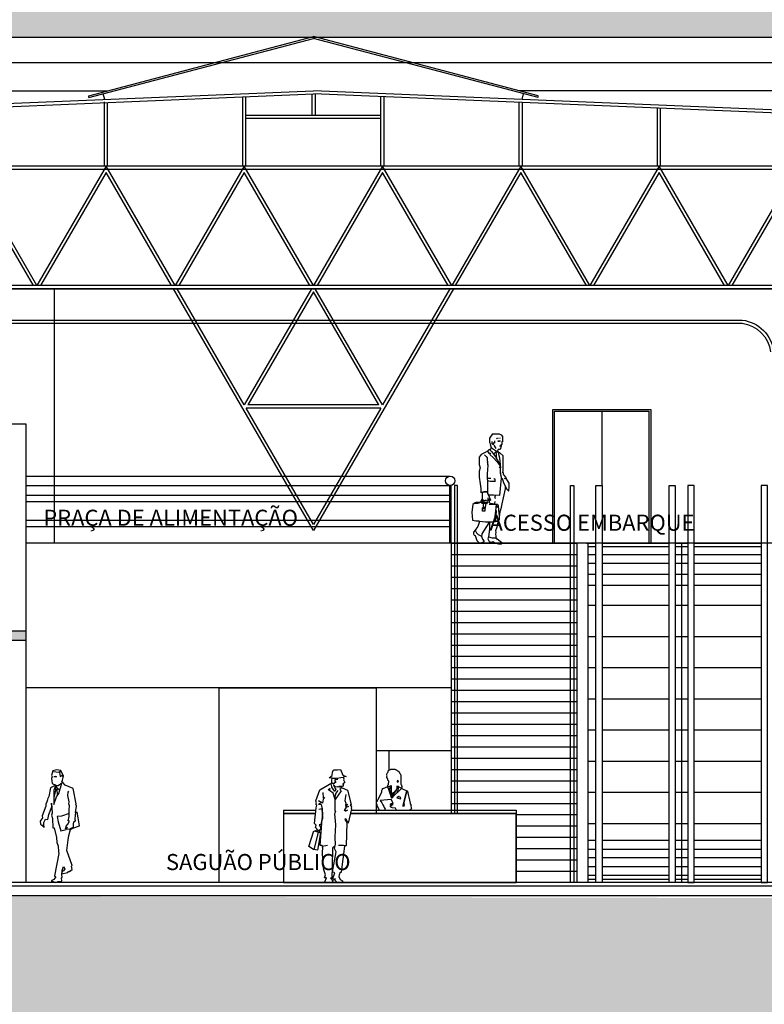
# Model space of a CAD drawing. Units: inches. Extents: x 303 to 724, y 696 to 1115.
# Drawn here: x 351 to 363, y 734 to 749 of the extents above; entities that cross this region are included whole.
import ezdxf

# ---------------------------------------------------------------- set-up
doc = ezdxf.new("R2010")
doc.units = ezdxf.units.IN
doc.header["$MEASUREMENT"] = 0
for name, color, linetype in [('__novos textos', 1, 'Continuous'), ('AR-FORRO SAGUÃO', 2, 'Continuous'), ('ESQUADRIAS', 2, 'Continuous'), ('MOBILIÁRIO', 252, 'Continuous'), ('PAREDES', 4, 'Continuous'), ('VISTAS', 1, 'Continuous')]:
    doc.layers.add(name, color=color, linetype=linetype)
doc.styles.get("Standard").update_dxf_attribs({"font": 'arial.ttf'})

# ---------------------------------------------------------------- blocks, each defined once
blk = doc.blocks.new('H-28')
for p, q in [((293.351, 34.725, -4.5), (293.33, 34.65, -4.5)), ((293.33, 34.65, -4.5), (293.343, 34.627, -4.5)), ((293.417, 34.737, -4.5), (293.351, 34.725, -4.5)), ((293.367, 34.713, -4.5), (293.434, 34.704, -4.5)), ((293.384, 34.638, -4.5), (293.41, 34.628, -4.5)), ((293.48, 34.728, -4.5), (293.417, 34.737, -4.5)), ((293.434, 34.704, -4.5), (293.478, 34.717, -4.5)), ((293.478, 34.717, -4.5), (293.458, 34.695, -4.5)), ((293.458, 34.695, -4.5), (293.467, 34.635, -4.5)), ((293.467, 34.635, -4.5), (293.5, 34.651, -4.5)), ((293.521, 34.638, -4.5), (293.48, 34.728, -4.5)), ((293.5, 34.651, -4.5), (293.509, 34.628, -4.5)), ((293.507, 34.575, -4.5), (293.521, 34.638, -4.5)), ((293.399, 34.495, -4.5), (293.317, 34.451, -4.5)), ((293.343, 34.627, -4.5), (293.33, 34.598, -4.5)), ((293.33, 34.598, -4.5), (293.339, 34.522, -4.5)), ((293.339, 34.522, -4.5), (293.399, 34.495, -4.5)), ((293.41, 34.628, -4.5), (293.367, 34.627, -4.5)), ((293.401, 34.49, -4.5), (293.378, 34.443, -4.5)), ((293.412, 34.486, -4.5), (293.401, 34.497, -4.5)), ((293.401, 34.497, -4.5), (293.404, 34.47, -4.5)), ((293.434, 34.484, -4.5), (293.412, 34.486, -4.5)), ((293.497, 34.526, -4.5), (293.434, 34.484, -4.5)), ((293.448, 34.364, -4.5), (293.497, 34.526, -4.5)), ((293.496, 34.55, -4.5), (293.507, 34.575, -4.5)), ((293.513, 34.535, -4.5), (293.496, 34.55, -4.5)), ((293.547, 34.497, -4.5), (293.513, 34.535, -4.5)), ((293.674, 34.443, -4.5), (293.547, 34.497, -4.5)), ((293.317, 34.451, -4.5), (293.29, 34.312, -4.5)), ((293.367, 34.414, -4.5), (293.365, 34.187, -4.5)), ((293.378, 34.443, -4.5), (293.367, 34.414, -4.5)), ((293.398, 34.437, -4.5), (293.367, 34.3, -4.5)), ((293.404, 34.47, -4.5), (293.376, 34.431, -4.5)), ((293.376, 34.431, -4.5), (293.398, 34.437, -4.5)), ((293.411, 34.309, -4.5), (293.448, 34.364, -4.5)), ((293.725, 34.199, -4.5), (293.674, 34.443, -4.5)), ((293.241, 34.162, -4.5), (293.184, 34.006, -4.5)), ((293.259, 34.235, -4.5), (293.238, 34.199, -4.5)), ((293.238, 34.199, -4.5), (293.241, 34.162, -4.5)), ((293.272, 34.265, -4.5), (293.256, 34.246, -4.5)), ((293.256, 34.246, -4.5), (293.259, 34.235, -4.5)), ((293.29, 34.312, -4.5), (293.268, 34.272, -4.5)), ((293.268, 34.272, -4.5), (293.272, 34.265, -4.5)), ((293.334, 34.152, -4.5), (293.332, 34.21, -4.5)), ((293.332, 34.21, -4.5), (293.339, 34.049, -4.5)), ((293.365, 34.187, -4.5), (293.411, 34.309, -4.5)), ((293.719, 34.186, -4.5), (293.725, 34.199, -4.5)), ((293.729, 34.159, -4.5), (293.719, 34.186, -4.5)), ((293.184, 34.006, -4.5), (293.187, 33.975, -4.5)), ((293.272, 33.949, -4.5), (293.29, 34.029, -4.5)), ((293.29, 34.029, -4.5), (293.334, 34.152, -4.5)), ((293.339, 34.049, -4.5), (293.329, 34.019, -4.5)), ((293.329, 34.019, -4.5), (293.344, 33.962, -4.5)), ((293.715, 34.062, -4.5), (293.729, 34.159, -4.5)), ((293.739, 34.067, -4.5), (293.715, 34.062, -4.5)), ((293.757, 33.977, -4.5), (293.739, 34.067, -4.5)), ((293.187, 33.975, -4.5), (293.149, 33.919, -4.5)), ((293.149, 33.919, -4.5), (293.155, 33.872, -4.5)), ((293.155, 33.872, -4.5), (293.212, 33.823, -4.5)), ((293.214, 33.838, -4.5), (293.188, 33.864, -4.5)), ((293.188, 33.864, -4.5), (293.207, 33.85, -4.5)), ((293.207, 33.85, -4.5), (293.209, 33.898, -4.5)), ((293.209, 33.898, -4.5), (293.235, 33.955, -4.5)), ((293.235, 33.955, -4.5), (293.272, 33.949, -4.5)), ((293.344, 33.962, -4.5), (293.353, 33.815, -4.5)), ((293.67, 33.812, -4.5), (293.776, 33.849, -4.5)), ((293.776, 33.849, -4.5), (293.757, 33.977, -4.5)), ((293.212, 33.823, -4.5), (293.214, 33.838, -4.5)), ((293.353, 33.815, -4.5), (293.373, 33.816, -4.5)), ((293.373, 33.816, -4.5), (293.41, 33.66, -4.5)), ((293.598, 33.624, -4.5), (293.605, 33.693, -4.5)), ((293.605, 33.693, -4.5), (293.633, 33.789, -4.5)), ((293.633, 33.789, -4.5), (293.67, 33.812, -4.5)), ((293.41, 33.66, -4.5), (293.416, 33.583, -4.5)), ((293.416, 33.583, -4.5), (293.439, 33.53, -4.5)), ((293.572, 33.454, -4.5), (293.598, 33.624, -4.5)), ((293.449, 33.408, -4.5), (293.378, 33.049, -4.5)), ((293.439, 33.53, -4.5), (293.441, 33.436, -4.5)), ((293.441, 33.436, -4.5), (293.449, 33.408, -4.5)), ((293.657, 33.217, -4.5), (293.572, 33.454, -4.5)), ((293.498, 33.122, -4.5), (293.491, 33.081, -4.5)), ((293.491, 33.081, -4.5), (293.592, 33.104, -4.5)), ((293.496, 33.074, -4.5), (293.498, 33.135, -4.5)), ((293.499, 33.027, -4.5), (293.496, 33.074, -4.5)), ((293.498, 33.135, -4.5), (293.522, 33.2, -4.5)), ((293.523, 33.132, -4.5), (293.498, 33.122, -4.5)), ((293.522, 33.2, -4.5), (293.544, 33.164, -4.5)), ((293.544, 33.164, -4.5), (293.523, 33.132, -4.5)), ((293.592, 33.104, -4.5), (293.607, 33.127, -4.5)), ((293.607, 33.127, -4.5), (293.617, 33.123, -4.5)), ((293.617, 33.123, -4.5), (293.658, 33.154, -4.5)), ((293.648, 33.204, -4.5), (293.657, 33.217, -4.5)), ((293.658, 33.154, -4.5), (293.648, 33.204, -4.5)), ((293.365, 32.991, -4.5), (293.324, 32.973, -4.5)), ((293.324, 32.973, -4.5), (293.397, 32.945, -4.5)), ((293.4, 33.033, -4.5), (293.365, 32.991, -4.5)), ((293.378, 33.049, -4.5), (293.4, 33.033, -4.5)), ((293.397, 32.945, -4.5), (293.438, 32.963, -4.5)), ((293.438, 32.963, -4.5), (293.493, 32.967, -4.5)), ((293.49, 33.018, -4.5), (293.499, 33.027, -4.5)), ((293.493, 32.967, -4.5), (293.49, 33.018, -4.5))]:
    blk.add_line(p, q)
at = {"elevation": -4.5}
for points in [[(293.428, 34.347), (293.422, 34.426), (293.43, 34.444), (293.416, 34.458), (293.452, 34.418)], [(293.71, 34.067), (293.7, 33.961), (293.706, 33.919), (293.682, 33.906), (293.675, 33.878), (293.677, 33.823), (293.652, 33.804), (293.647, 33.812), (293.618, 33.788), (293.566, 33.794), (293.586, 33.819), (293.552, 33.802), (293.565, 33.83), (293.564, 33.844), (293.592, 33.875), (293.611, 33.913), (293.613, 33.925), (293.596, 33.927), (293.61, 33.997), (293.609, 34.103), (293.616, 34.164), (293.608, 34.197), (293.61, 34.227), (293.59, 34.328), (293.597, 34.382), (293.605, 34.397)], [(293.609, 34.041), (293.492, 33.999), (293.422, 33.995), (293.435, 33.912), (293.48, 33.768), (293.562, 33.791)]]:
    blk.add_lwpolyline(points, dxfattribs=at)
blk = doc.blocks.new('A$C33D02497')
at = {"flags": 128}
for points in [[(0.264, 1.754), (0.161, 1.754), (0.129, 1.735), (0.108, 1.709)], [(0.264, 1.754), (0.313, 1.686), (0.312, 1.642)], [(0.108, 1.709), (0.109, 1.667), (0.109, 1.628), (0.115, 1.63)], [(0.11, 1.632), (0.118, 1.626), (0.118, 1.584), (0.13, 1.578)], [(0.113, 1.629), (0.118, 1.62)], [(0.141, 1.581), (0.129, 1.577), (0.129, 1.555)], [(0.176, 1.639), (0.149, 1.639), (0.141, 1.64)], [(0.154, 1.687), (0.146, 1.686)], [(0.147, 1.64), (0.156, 1.633), (0.173, 1.633), (0.179, 1.637)], [(0.196, 1.677), (0.171, 1.689)], [(0.196, 1.682), (0.202, 1.674), (0.203, 1.674)], [(0.301, 1.582), (0.29, 1.535), (0.305, 1.494), (0.279, 1.467), (0.261, 1.444), (0.22, 1.389), (0.202, 1.367), (0.196, 1.362), (0.198, 1.359)], [(0.244, 1.572), (0.212, 1.521)], [(0.234, 1.64), (0.234, 1.603), (0.256, 1.603), (0.257, 1.61)], [(0.277, 1.63), (0.277, 1.598), (0.266, 1.588), (0.246, 1.588)], [(0.312, 1.642), (0.312, 1.621), (0.3, 1.588), (0.303, 1.577)], [(0.096, 1.405), (0.149, 1.449), (0.17, 1.455), (0.17, 1.437), (0.159, 1.381), (0.156, 1.371)], [(0.129, 1.554), (0.154, 1.554), (0.157, 1.554)], [(0.13, 1.554), (0.142, 1.505), (0.176, 1.505), (0.19, 1.472), (0.181, 1.464)], [(0.147, 1.279), (0.157, 1.281), (0.181, 1.332), (0.201, 1.362), (0.201, 1.438), (0.222, 1.457), (0.242, 1.44)], [(0.3, 1.445), (0.308, 1.423), (0.251, 1.369), (0.196, 1.311), (0.159, 1.266)], [(0.188, 1.477), (0.176, 1.461), (0.17, 1.455)], [(0.179, 1.462), (0.173, 1.452)], [(0.208, 1.471), (0.195, 1.472)], [(0.202, 1.472), (0.264, 1.515), (0.288, 1.532), (0.291, 1.532)], [(0.208, 1.476), (0.215, 1.462), (0.218, 1.457)], [(0.327, 1.443), (0.3, 1.443), (0.296, 1.447)], [(0.298, 1.511), (0.323, 1.498), (0.345, 1.476)], [(0.312, 1.505), (0.306, 1.494), (0.305, 1.494)], [(0.347, 1.479), (0.327, 1.445), (0.325, 1.442)], [(0.395, 1.42), (0.366, 1.393), (0.353, 1.371), (0.353, 1.342), (0.344, 1.295), (0.344, 1.257), (0.339, 1.257)], [(0.346, 1.477), (0.381, 1.455), (0.445, 1.425), (0.477, 1.381), (0.477, 1.266), (0.469, 1.227), (0.464, 1.213), (0.477, 1.156), (0.477, 1.064), (0.462, 0.958), (0.45, 0.883), (0.45, 0.814)], [(0.044, 1.039), (0.056, 1.063), (0.08, 1.093), (0.089, 1.107), (0.089, 1.134), (0.107, 1.14), (0.094, 1.156), (0.094, 1.261), (0.096, 1.379), (0.096, 1.405)], [(0.163, 1.408), (0.154, 1.372), (0.144, 1.262), (0.137, 1.212)], [(0.153, 1.278), (0.153, 1.259), (0.142, 1.223), (0.142, 1.222)], [(0.341, 1.267), (0.343, 1.24), (0.346, 1.198), (0.349, 1.098), (0.349, 1.029), (0.351, 1.025)], [(0.347, 1.311), (0.352, 1.298), (0.347, 1.288), (0.345, 1.288)], [(0.122, 1.047), (0.122, 1.064), (0.141, 1.124), (0.138, 1.166), (0.138, 1.207), (0.141, 1.222), (0.156, 1.222), (0.156, 1.212), (0.151, 1.22)], [(0.142, 1.127), (0.132, 1.122), (0.139, 1.115), (0.141, 1.115)], [(0.008, 0.848), (0, 0.91), (0, 0.966), (0.036, 1.027), (0.046, 1.039), (0.044, 1.039)], [(0.043, 1.035), (0.068, 1.035), (0.076, 1.046)], [(0.149, 0.769), (0.122, 1.046), (0.115, 1.044), (0.093, 0.98), (0.064, 0.922), (0.064, 0.878), (0.117, 0.641), (0.135, 0.561), (0.149, 0.509), (0.16, 0.424), (0.16, 0.424), (0.16, 0.424)], [(0.351, 1.01), (0.3, 1.002), (0.222, 1.002), (0.218, 1.002)], [(0.224, 1.005), (0.224, 1.037)], [(0.235, 1.037), (0.247, 1.037)], [(0.342, 1.046), (0.293, 1.046)], [(0.342, 1.049), (0.351, 1.041), (0.352, 1.041)], [(0.35, 1.041), (0.348, 1), (0.345, 0.941), (0.345, 0.837), (0.389, 0.831), (0.389, 0.826)], [(0.064, 0.92), (0.037, 0.871), (0.014, 0.848), (0.008, 0.848)], [(0.348, 0.834), (0.348, 0.805), (0.329, 0.775), (0.31, 0.721), (0.3, 0.699), (0.306, 0.692), (0.317, 0.695)], [(0.351, 0.824), (0.408, 0.824), (0.425, 0.814)], [(0.389, 0.83), (0.406, 0.83), (0.435, 0.819)], [(0.449, 0.67), (0.426, 0.67), (0.427, 0.699), (0.425, 0.724), (0.428, 0.8), (0.428, 0.818), (0.45, 0.818)], [(0.149, 0.769), (0.251, 0.778), (0.269, 0.779), (0.323, 0.779)], [(0.34, 0.729), (0.329, 0.717), (0.317, 0.693), (0.317, 0.668), (0.31, 0.651), (0.185, 0.636), (0.174, 0.607), (0.163, 0.487), (0.164, 0.485)], [(0.32, 0.634), (0.205, 0.626), (0.207, 0.617), (0.229, 0.436), (0.229, 0.35)], [(0.472, 0.647), (0.501, 0.645), (0.56, 0.645), (0.579, 0.629), (0.594, 0.507), (0.584, 0.378), (0.53, 0.368), (0.483, 0.368), (0.472, 0.36), (0.501, 0.277), (0.533, 0.233), (0.544, 0.218), (0.523, 0.179), (0.496, 0.153), (0.44, 0.126), (0.431, 0.143), (0.431, 0.16), (0.318, 0.338), (0.312, 0.336), (0.312, 0.236), (0.33, 0.111), (0.274, 0.098), (0.246, 0.099), (0.22, 0.099), (0.215, 0.101)], [(0.217, 0.726), (0.226, 0.727), (0.226, 0.754), (0.217, 0.77)], [(0.227, 0.678), (0.234, 0.649), (0.235, 0.644)], [(0.317, 0.697), (0.31, 0.693)], [(0.337, 0.665), (0.34, 0.654), (0.406, 0.654), (0.418, 0.658)], [(0.343, 0.732), (0.342, 0.707), (0.342, 0.682), (0.364, 0.682), (0.371, 0.705)], [(0.411, 0.648), (0.361, 0.648), (0.352, 0.643)], [(0.361, 0.654), (0.362, 0.648)], [(0.373, 0.648), (0.381, 0.58), (0.384, 0.572), (0.386, 0.572)], [(0.391, 0.705), (0.384, 0.682)], [(0.422, 0.693), (0.402, 0.678), (0.402, 0.658)], [(0.411, 0.704), (0.411, 0.687)], [(0.411, 0.695), (0.422, 0.695)], [(0.411, 0.654), (0.422, 0.566), (0.42, 0.558)], [(0.413, 0.646), (0.44, 0.646)], [(0.426, 0.716), (0.442, 0.704), (0.45, 0.675), (0.45, 0.662)], [(0.442, 0.668), (0.442, 0.661)], [(0.442, 0.662), (0.532, 0.662), (0.55, 0.654), (0.559, 0.646), (0.559, 0.643)], [(0.168, 0.516), (0.161, 0.428)], [(0.174, 0.609), (0.185, 0.605), (0.185, 0.583), (0.202, 0.588), (0.207, 0.604)], [(0.203, 0.622), (0.195, 0.619), (0.203, 0.619)], [(0.217, 0.534), (0.208, 0.531), (0.217, 0.358), (0.215, 0.355)], [(0.42, 0.584), (0.396, 0.584), (0.384, 0.577), (0.381, 0.577)], [(0.387, 0.577), (0.387, 0.549), (0.387, 0.524), (0.398, 0.522), (0.428, 0.522), (0.428, 0.572), (0.423, 0.573)], [(0.389, 0.558), (0.427, 0.558)], [(0.161, 0.428), (0.158, 0.421), (0.158, 0.384), (0.2, 0.358), (0.259, 0.348), (0.278, 0.348), (0.312, 0.348), (0.315, 0.34)], [(0.178, 0.372), (0.196, 0.268), (0.22, 0.207), (0.212, 0.189), (0.216, 0.155), (0.215, 0.124), (0.215, 0.102)], [(0.23, 0.365), (0.218, 0.363)], [(0.225, 0.363), (0.229, 0.356)], [(0.472, 0.363), (0.376, 0.352), (0.335, 0.35), (0.315, 0.35), (0.313, 0.346)], [(0.544, 0.218), (0.57, 0.189), (0.57, 0.163), (0.557, 0.138), (0.542, 0.136), (0.516, 0.057), (0.486, 0.026), (0.447, 0.018), (0.401, 0.038)], [(0.33, 0.111), (0.34, 0.08), (0.322, 0.038), (0.278, 0.031), (0.254, 0.038), (0.229, 0.016), (0.171, 0), (0.125, 0), (0.119, 0.018), (0.142, 0.041), (0.193, 0.077), (0.215, 0.102)], [(0.44, 0.126), (0.423, 0.077), (0.406, 0.05), (0.401, 0.038)]]:
    blk.add_lwpolyline(points, dxfattribs=at)
blk = doc.blocks.new('H-21')
for p, q in [((275.934, 34.754, -4.5), (275.918, 34.793, -4.5)), ((275.939, 34.699, -4.5), (275.934, 34.754, -4.5)), ((275.987, 34.665, -4.5), (275.939, 34.699, -4.5)), ((275.941, 34.656, -4.5), (275.987, 34.665, -4.5)), ((275.947, 34.626, -4.5), (275.941, 34.656, -4.5)), ((275.829, 34.525, -4.5), (275.695, 34.466, -4.5)), ((275.764, 34.564, -4.5), (275.777, 34.562, -4.5)), ((275.78, 34.527, -4.5), (275.78, 34.527, -4.5)), ((275.78, 34.527, -4.5), (275.829, 34.525, -4.5)), ((275.946, 34.582, -4.5), (275.947, 34.626, -4.5)), ((276.139, 34.474, -4.5), (275.946, 34.582, -4.5)), ((276.199, 34.298, -4.5), (276.139, 34.474, -4.5)), ((275.695, 34.466, -4.5), (275.641, 34.24, -4.5)), ((275.655, 34.231, -4.5), (275.634, 34.203, -4.5)), ((275.634, 34.203, -4.5), (275.641, 34.179, -4.5)), ((275.641, 34.179, -4.5), (275.635, 34.172, -4.5)), ((275.635, 34.172, -4.5), (275.686, 33.944, -4.5)), ((275.641, 34.24, -4.5), (275.655, 34.231, -4.5)), ((276.092, 34.019, -4.5), (276.098, 34.164, -4.5)), ((276.098, 34.164, -4.5), (276.096, 34.082, -4.5)), ((276.186, 34.226, -4.5), (276.201, 34.246, -4.5)), ((276.198, 34.186, -4.5), (276.186, 34.226, -4.5)), ((276.189, 34.265, -4.5), (276.199, 34.298, -4.5)), ((276.201, 34.246, -4.5), (276.189, 34.265, -4.5)), ((276.223, 33.936, -4.5), (276.198, 34.186, -4.5)), ((275.686, 33.944, -4.5), (275.726, 34.012, -4.5)), ((275.726, 34.012, -4.5), (275.741, 34.002, -4.5)), ((276.101, 33.996, -4.5), (276.092, 34.019, -4.5)), ((276.096, 34.082, -4.5), (276.108, 34.001, -4.5)), ((275.741, 34.002, -4.5), (275.71, 33.95, -4.5)), ((275.71, 33.95, -4.5), (275.716, 33.581, -4.5)), ((276.108, 33.943, -4.5), (276.101, 33.996, -4.5)), ((276.108, 34.001, -4.5), (276.122, 33.923, -4.5)), ((276.132, 33.585, -4.5), (276.108, 33.943, -4.5)), ((276.149, 33.914, -4.5), (276.12, 33.87, -4.5)), ((276.12, 33.87, -4.5), (276.13, 33.834, -4.5)), ((276.122, 33.923, -4.5), (276.149, 33.914, -4.5)), ((276.165, 33.824, -4.5), (276.206, 33.875, -4.5)), ((276.198, 33.909, -4.5), (276.223, 33.936, -4.5)), ((276.206, 33.875, -4.5), (276.198, 33.909, -4.5)), ((276.204, 33.817, -4.5), (276.119, 33.788, -4.5)), ((276.124, 33.79, -4.5), (276.174, 33.513, -4.5)), ((276.13, 33.834, -4.5), (276.146, 33.829, -4.5)), ((276.148, 33.837, -4.5), (276.147, 33.805, -4.5)), ((276.17, 33.813, -4.5), (276.16, 33.84, -4.5)), ((276.162, 33.825, -4.5), (276.165, 33.824, -4.5)), ((276.162, 33.794, -4.5), (276.235, 33.525, -4.5)), ((276.177, 33.838, -4.5), (276.215, 33.817, -4.5)), ((276.231, 33.821, -4.5), (276.215, 33.817, -4.5)), ((276.31, 33.57, -4.5), (276.231, 33.821, -4.5)), ((275.716, 33.581, -4.5), (275.762, 33.584, -4.5)), ((275.716, 33.583, -4.5), (275.744, 33.578, -4.5)), ((275.744, 33.578, -4.5), (275.798, 33.161, -4.5)), ((275.762, 33.584, -4.5), (275.839, 33.585, -4.5)), ((275.877, 33.483, -4.5), (275.905, 33.54, -4.5)), ((275.905, 33.54, -4.5), (275.895, 33.581, -4.5)), ((275.895, 33.581, -4.5), (275.935, 33.544, -4.5)), ((275.935, 33.544, -4.5), (275.94, 33.246, -4.5)), ((276.102, 33.577, -4.5), (276.015, 33.593, -4.5)), ((276.089, 33.55, -4.5), (276.099, 33.585, -4.5)), ((276.093, 33.48, -4.5), (276.089, 33.55, -4.5)), ((276.099, 33.585, -4.5), (276.132, 33.585, -4.5)), ((276.236, 33.521, -4.5), (276.31, 33.57, -4.5)), ((275.933, 33.165, -4.5), (275.877, 33.483, -4.5)), ((276.083, 33.243, -4.5), (276.093, 33.48, -4.5)), ((276.174, 33.513, -4.5), (276.236, 33.521, -4.5)), ((275.94, 33.246, -4.5), (275.947, 33.07, -4.5)), ((276.069, 33.237, -4.5), (276.083, 33.243, -4.5)), ((276.08, 33.214, -4.5), (276.069, 33.237, -4.5)), ((275.798, 33.161, -4.5), (275.823, 33.142, -4.5)), ((275.834, 33.091, -4.5), (275.813, 33.047, -4.5)), ((275.823, 33.142, -4.5), (275.834, 33.091, -4.5)), ((275.901, 33.15, -4.5), (275.933, 33.165, -4.5)), ((275.928, 33.061, -4.5), (275.901, 33.15, -4.5)), ((275.966, 33.064, -4.5), (275.931, 33.024, -4.5)), ((275.947, 33.07, -4.5), (275.966, 33.064, -4.5)), ((276.056, 33.009, -4.5), (276.031, 33.073, -4.5)), ((276.031, 33.073, -4.5), (276.062, 33.072, -4.5)), ((276.047, 33.121, -4.5), (276.08, 33.214, -4.5)), ((276.062, 33.072, -4.5), (276.047, 33.121, -4.5)), ((275.813, 33.047, -4.5), (275.779, 33.023, -4.5)), ((275.779, 33.023, -4.5), (275.781, 32.999, -4.5)), ((275.781, 32.999, -4.5), (275.854, 32.993, -4.5)), ((275.854, 32.993, -4.5), (275.894, 33.028, -4.5)), ((275.894, 33.028, -4.5), (275.891, 33.059, -4.5)), ((275.891, 33.059, -4.5), (275.907, 33.041, -4.5)), ((275.907, 33.041, -4.5), (275.928, 33.061, -4.5)), ((275.931, 33.024, -4.5), (275.942, 32.997, -4.5)), ((275.942, 32.997, -4.5), (276.039, 32.997, -4.5)), ((276.039, 32.997, -4.5), (276.056, 33.009, -4.5))]:
    blk.add_line(p, q)
at = {"elevation": -4.5}
for points in [[(275.918, 34.793), (275.858, 34.789), (275.808, 34.798), (275.77, 34.708), (275.718, 34.683), (275.766, 34.674), (275.761, 34.676)], [(275.766, 34.674), (275.755, 34.647), (275.763, 34.631), (275.741, 34.591), (275.76, 34.58), (275.761, 34.566), (275.768, 34.553), (275.766, 34.53), (275.78, 34.527)], [(275.937, 34.656), (275.874, 34.659), (275.801, 34.668), (275.766, 34.674)], [(275.855, 34.66), (275.86, 34.632), (275.871, 34.634), (275.886, 34.643), (275.9, 34.628), (275.896, 34.606), (275.878, 34.597), (275.908, 34.574), (275.94, 34.574)], [(275.799, 34.493), (275.821, 34.477), (275.8, 34.455), (275.893, 34.316), (275.927, 34.42), (275.986, 34.46), (275.972, 34.496), (276.002, 34.468)], [(275.842, 34.529), (275.852, 34.514), (275.886, 34.521), (275.927, 34.558), (275.895, 34.496), (275.882, 34.48), (275.896, 34.446), (275.944, 34.513), (275.951, 34.556)], [(275.724, 34.396), (275.738, 34.302), (275.721, 34.261), (275.728, 34.223), (275.698, 34.245), (275.728, 34.201), (275.683, 34.209), (275.72, 34.198), (275.752, 34.142), (275.698, 34.147), (275.734, 34.13)], [(275.853, 34.464), (275.881, 34.419), (275.898, 34.36), (275.898, 34.138), (275.887, 34.121), (275.906, 34.088), (275.89, 33.913), (275.899, 33.722), (275.893, 33.594)], [(276.091, 34.43), (276.084, 34.346), (276.058, 34.35), (276.083, 34.323), (276.094, 34.258), (276.156, 34.299), (276.108, 34.27), (276.159, 34.243), (276.114, 34.238), (276.102, 34.172), (276.154, 34.158)]]:
    blk.add_lwpolyline(points, dxfattribs=at)
blk = doc.blocks.new('blxc')
at = {"layer": 'ESQUADRIAS'}
for p, q in [((355.578, 736.676), (355.578, 735.526)), ((355.578, 736.676), (356.09, 736.676)), ((356.651, 736.676), (359.278, 736.676)), ((359.278, 736.676), (359.278, 735.526)), ((355.578, 736.626), (356.085, 736.626)), ((356.64, 736.626), (359.278, 736.626))]:
    blk.add_line(p, q, dxfattribs=at)
blk.add_lwpolyline([(356.085, 736.626), (355.578, 736.626), (355.578, 735.526), (359.278, 735.526), (359.278, 736.626), (356.64, 736.626)], dxfattribs=at)
at = {"layer": 'MOBILIÁRIO'}
for points in [[(357.288, 737.328), (357.3, 737.332), (357.311, 737.332), (357.323, 737.332), (357.334, 737.328), (357.342, 737.328), (357.35, 737.328), (357.357, 737.325), (357.365, 737.321), (357.373, 737.317), (357.38, 737.313), (357.384, 737.309), (357.392, 737.301), (357.4, 737.301), (357.407, 737.294), (357.415, 737.286), (357.419, 737.282), (357.423, 737.278), (357.423, 737.271), (357.426, 737.263), (357.43, 737.259), (357.438, 737.252), (357.438, 737.244), (357.442, 737.236), (357.446, 737.225), (357.446, 737.213), (357.446, 737.194), (357.442, 737.175), (357.442, 737.167), (357.446, 737.16), (357.446, 737.148), (357.446, 737.136), (357.442, 737.133), (357.438, 737.125), (357.442, 737.121), (357.446, 737.113), (357.446, 737.102), (357.446, 737.09), (357.449, 737.083), (357.453, 737.079), (357.453, 737.064), (357.461, 737.06), (357.465, 737.048), (357.461, 737.041), (357.457, 737.029), (357.453, 737.021), (357.3, 736.872), (357.238, 737.048), (357.238, 737.064), (357.238, 737.075), (357.25, 737.087), (357.246, 737.094), (357.246, 737.106), (357.25, 737.113), (357.254, 737.121), (357.254, 737.129), (357.254, 737.14), (357.242, 737.148), (357.238, 737.156), (357.235, 737.167), (357.231, 737.179), (357.231, 737.186), (357.223, 737.194), (357.219, 737.202), (357.223, 737.213), (357.227, 737.225), (357.223, 737.232), (357.223, 737.248), (357.223, 737.255), (357.227, 737.267), (357.235, 737.278), (357.242, 737.286), (357.242, 737.298), (357.242, 737.301), (357.246, 737.309), (357.258, 737.317), (357.265, 737.317), (357.269, 737.321), (357.277, 737.325), (357.284, 737.328), (357.288, 737.328), (357.288, 737.328)], [(357.384, 737.136), (357.388, 737.129), (357.396, 737.125), (357.403, 737.129), (357.407, 737.136), (357.403, 737.144), (357.396, 737.148), (357.388, 737.144), (357.384, 737.136), (357.384, 737.136)], [(357.384, 737.136), (357.388, 737.129), (357.396, 737.125), (357.403, 737.129), (357.407, 737.136), (357.403, 737.144), (357.396, 737.148), (357.388, 737.144), (357.384, 737.136)], [(357.106, 736.676), (357.1, 736.688), (357.073, 736.734), (357.066, 736.76), (357.058, 736.783), (357.058, 736.795), (357.058, 736.803), (357.062, 736.814), (357.07, 736.822), (357.07, 736.833), (357.077, 736.841), (357.085, 736.845), (357.139, 736.971), (357.143, 736.991), (357.15, 737.014), (357.15, 737.021), (357.158, 737.025), (357.162, 737.025), (357.2, 737.037), (357.238, 737.056), (357.288, 737.067), (357.281, 736.971), (357.292, 736.891), (357.361, 736.971), (357.392, 737.033), (357.396, 737.06), (357.396, 737.06)], [(357.4, 737.041), (357.4, 737.025), (357.396, 736.995), (357.392, 736.983), (357.388, 736.971), (357.384, 736.964), (357.38, 736.952), (357.369, 736.945), (357.361, 736.933), (357.342, 736.918), (357.327, 736.906), (357.311, 736.887), (357.3, 736.864), (357.292, 736.891), (357.288, 736.91), (357.281, 736.929), (357.273, 736.941), (357.269, 736.952), (357.269, 736.968), (357.265, 736.983), (357.265, 736.998), (357.269, 737.021), (357.273, 737.041), (357.277, 737.056), (357.281, 737.064), (357.288, 737.071), (357.288, 737.052), (357.288, 737.033), (357.288, 737.014), (357.288, 736.998), (357.288, 736.983), (357.292, 736.964), (357.296, 736.952), (357.296, 736.945), (357.304, 736.925), (357.311, 736.941), (357.319, 736.952), (357.327, 736.96), (357.342, 736.971), (357.354, 736.979), (357.361, 736.991), (357.373, 737.002), (357.377, 737.014), (357.384, 737.025), (357.388, 737.041), (357.388, 737.056), (357.392, 737.071), (357.396, 737.06), (357.4, 737.056), (357.4, 737.041), (357.4, 737.041)], [(357.4, 737.041), (357.4, 737.025), (357.396, 736.995), (357.392, 736.983), (357.388, 736.971), (357.384, 736.964), (357.38, 736.952), (357.369, 736.945), (357.361, 736.933), (357.342, 736.918), (357.327, 736.906), (357.311, 736.887), (357.3, 736.864), (357.292, 736.891), (357.288, 736.91), (357.281, 736.929), (357.273, 736.941), (357.269, 736.952), (357.269, 736.968), (357.265, 736.983), (357.265, 736.998), (357.269, 737.021), (357.273, 737.041), (357.277, 737.056), (357.281, 737.064), (357.288, 737.071), (357.288, 737.052), (357.288, 737.033), (357.288, 737.014), (357.288, 736.998), (357.288, 736.983), (357.292, 736.964), (357.296, 736.952), (357.296, 736.945), (357.304, 736.925), (357.311, 736.941), (357.319, 736.952), (357.327, 736.96), (357.342, 736.971), (357.354, 736.979), (357.361, 736.991), (357.373, 737.002), (357.377, 737.014), (357.384, 737.025), (357.388, 737.041), (357.388, 737.056), (357.392, 737.071), (357.396, 737.06), (357.4, 737.056), (357.4, 737.041), (357.4, 737.041)], [(357.396, 737.06), (357.473, 737.018), (357.542, 736.987), (357.492, 736.799), (357.48, 736.776), (357.476, 736.757), (357.476, 736.741), (357.503, 736.749), (357.499, 736.757), (357.499, 736.764), (357.503, 736.768), (357.499, 736.783), (357.492, 736.799), (357.542, 736.987), (357.545, 736.983), (357.549, 736.979), (357.561, 736.929), (357.572, 736.883), (357.595, 736.787), (357.595, 736.78), (357.603, 736.768), (357.607, 736.76), (357.603, 736.745), (357.607, 736.714), (357.611, 736.703), (357.607, 736.695), (357.603, 736.688), (357.588, 736.68), (357.58, 736.676)], [(357.292, 736.845), (357.116, 736.833), (357.139, 736.795), (357.158, 736.764), (357.173, 736.737), (357.181, 736.718), (357.192, 736.695), (357.201, 736.676)], [(357.292, 736.845), (357.116, 736.833), (357.139, 736.795), (357.158, 736.764), (357.173, 736.737), (357.181, 736.718), (357.192, 736.695), (357.201, 736.676)], [(357.373, 736.676), (357.373, 736.676), (357.357, 736.711), (357.308, 736.714), (357.304, 736.718), (357.304, 736.718), (357.3, 736.722), (357.292, 736.722), (357.288, 736.726), (357.284, 736.726), (357.281, 736.73), (357.284, 736.737), (357.277, 736.737), (357.273, 736.741), (357.273, 736.745), (357.277, 736.749), (357.311, 736.764), (357.323, 736.768), (357.308, 736.776), (357.296, 736.772), (357.292, 736.768), (357.284, 736.764), (357.281, 736.768), (357.277, 736.772), (357.284, 736.783), (357.304, 736.791), (357.308, 736.791), (357.323, 736.791), (357.292, 736.845), (357.292, 736.845)], [(357.373, 736.676), (357.373, 736.676), (357.357, 736.711), (357.308, 736.714), (357.304, 736.718), (357.304, 736.718), (357.3, 736.722), (357.292, 736.722), (357.288, 736.726), (357.284, 736.726), (357.281, 736.73), (357.284, 736.737), (357.277, 736.737), (357.273, 736.741), (357.273, 736.745), (357.277, 736.749), (357.311, 736.764), (357.323, 736.768), (357.308, 736.776), (357.296, 736.772), (357.292, 736.768), (357.284, 736.764), (357.281, 736.768), (357.277, 736.772), (357.284, 736.783), (357.304, 736.791), (357.308, 736.791), (357.323, 736.791), (357.292, 736.845), (357.292, 736.845)], [(357.446, 736.856), (357.438, 736.879), (357.434, 736.883), (357.423, 736.879), (357.415, 736.895), (357.407, 736.895), (357.4, 736.891), (357.388, 736.879), (357.38, 736.872), (357.446, 736.856), (357.446, 736.856)], [(357.446, 736.856), (357.438, 736.879), (357.434, 736.883), (357.423, 736.879), (357.415, 736.895), (357.407, 736.895), (357.4, 736.891), (357.388, 736.879), (357.38, 736.872), (357.446, 736.856), (357.446, 736.856)]]:
    blk.add_lwpolyline(points, dxfattribs=at)
at = {"layer": 'VISTAS'}
blk.add_lwpolyline([(358.296, 735.526), (358.346, 735.526)], dxfattribs=at)
at = {"layer": 'MOBILIÁRIO', "xscale": -1}
blk.add_blockref('H-21', (632.292, 702.529, 4.5), dxfattribs=at)

msp = doc.modelspace()

# ---------------------------------------------------------------- hatches: boundary and pattern name
at = {"layer": 'VISTAS'}
h = msp.add_hatch(color=256, dxfattribs=at)
h.dxf.hatch_style = 1
h.set_gradient(color1=(172, 193, 200), color2=(250, 254, 255), tint=1, name='CURVED')
edge = h.paths.add_edge_path()
edge.add_line((303.145, 735.326), (308.241, 735.326))
edge.add_line((308.241, 735.326), (308.241, 735.476))
edge.add_line((308.241, 735.476), (310.573, 735.476))
edge.add_line((310.573, 735.476), (310.573, 735.326))
edge.add_line((310.573, 735.326), (316.624, 735.326))
edge.add_line((316.624, 735.326), (316.624, 735.476))
edge.add_line((316.624, 735.476), (318.448, 735.476))
edge.add_line((318.448, 735.476), (318.448, 740.976))
edge.add_line((318.448, 740.976), (317.384, 740.976))
edge.add_arc((317.264, 742.362), 1.391, 199.287, 274.9355, ccw=False)
edge.add_line((315.951, 741.902), (315.538, 742.774))
edge.add_line((315.538, 742.774), (344.653, 742.774))
edge.add_line((344.653, 742.774), (344.653, 744.976))
edge.add_line((344.653, 744.976), (342.882, 744.976))
edge.add_arc((344.188, 748.682), 3.93, 213.4915, 250.5911, ccw=False)
edge.add_line((340.911, 746.514), (339.865, 748.576))
edge.add_line((339.865, 748.576), (344.653, 748.576))
edge.add_line((344.653, 748.576), (344.653, 748.976))
edge.add_line((344.653, 748.976), (396.378, 748.976))
edge.add_line((396.378, 748.976), (396.378, 748.576))
edge.add_line((396.378, 748.576), (400.866, 748.576))
edge.add_line((400.866, 748.576), (399.966, 746.776))
edge.add_arc((397.054, 748.231), 3.256, 269.9889, 333.4383, ccw=False)
edge.add_line((397.053, 744.976), (396.303, 744.976))
edge.add_line((396.303, 744.976), (396.303, 743.726))
edge.add_line((396.303, 743.726), (398.58, 743.726))
edge.add_line((398.58, 743.726), (407.853, 743.1))
edge.add_line((407.853, 743.1), (409.853, 743.1))
edge.add_line((409.853, 743.1), (415.701, 742.557))
edge.add_line((415.701, 742.557), (415.779, 742.55))
edge.add_line((415.779, 742.55), (416.428, 742.49))
edge.add_line((416.428, 742.49), (416.428, 744.776))
edge.add_line((416.428, 744.776), (422.128, 744.776))
edge.add_line((422.128, 744.776), (422.127, 742.279))
edge.add_line((422.127, 742.279), (424.194, 742.279))
edge.add_line((424.194, 742.279), (424.194, 742.34))
edge.add_line((424.194, 742.34), (424.136, 742.34))
edge.add_line((424.136, 742.34), (424.136, 742.391))
edge.add_line((424.136, 742.391), (424.299, 742.391))
edge.add_line((424.299, 742.391), (424.299, 742.365))
edge.add_line((424.299, 742.365), (425.441, 742.367))
edge.add_line((425.441, 742.367), (425.441, 742.237))
edge.add_line((425.441, 742.237), (425.366, 742.237))
edge.add_line((425.366, 742.237), (425.366, 741.666))
edge.add_line((425.366, 741.666), (425.988, 741.666))
edge.add_line((425.988, 741.666), (429.312, 741.207))
edge.add_line((429.312, 741.207), (429.788, 741.179))
edge.add_line((429.788, 741.179), (431.008, 741.109))
edge.add_line((431.008, 741.109), (431.04, 741.662))
edge.add_line((431.04, 741.662), (430.94, 741.667))
edge.add_line((430.94, 741.667), (430.941, 741.687))
edge.add_line((430.941, 741.687), (431.048, 741.772))
edge.add_line((431.048, 741.772), (431.085, 742.413))
edge.add_line((431.085, 742.413), (431.049, 742.416))
edge.add_line((431.049, 742.416), (431.075, 742.711))
edge.add_line((431.075, 742.711), (431.146, 742.716))
edge.add_line((431.146, 742.716), (431.231, 742.716))
edge.add_line((431.231, 742.716), (431.316, 742.706))
edge.add_line((431.316, 742.706), (431.386, 742.693))
edge.add_line((431.386, 742.693), (431.384, 742.539))
edge.add_line((431.384, 742.539), (431.375, 742.397))
edge.add_line((431.375, 742.397), (431.343, 742.399))
edge.add_line((431.343, 742.399), (431.306, 741.756))
edge.add_line((431.306, 741.756), (431.401, 741.661))
edge.add_line((431.401, 741.661), (431.4, 741.641))
edge.add_line((431.4, 741.641), (431.3, 741.647))
edge.add_line((431.3, 741.647), (431.273, 741.182))
edge.add_line((431.273, 741.182), (431.269, 741.121))
edge.add_line((431.269, 741.121), (431.585, 741.103))
edge.add_line((431.585, 741.103), (431.579, 740.997))
edge.add_line((431.579, 740.997), (431.841, 740.982))
edge.add_line((431.841, 740.982), (431.843, 741.022))
edge.add_line((431.843, 741.022), (432.177, 741.654))
edge.add_line((432.177, 741.654), (432.207, 741.652))
edge.add_line((432.207, 741.652), (432.24, 741.566))
edge.add_arc((432.417, 742.206), 0.664, 254.5318, 271.7981)
edge.add_line((432.438, 741.542), (432.481, 741.574))
edge.add_line((432.481, 741.574), (432.507, 741.546))
edge.add_arc((432.607, 740.539), 1.012, 87.0109, 95.6673, ccw=False)
edge.add_line((432.66, 741.55), (432.676, 741.565))
edge.add_line((432.676, 741.565), (432.692, 741.547))
edge.add_arc((432.608, 740.751), 0.801, 72.697, 83.9413, ccw=False)
edge.add_line((432.846, 741.516), (432.873, 741.541))
edge.add_line((432.873, 741.541), (432.917, 741.493))
edge.add_arc((433.184, 742.302), 0.852, 251.7579, 259.4815)
edge.add_line((433.028, 741.465), (433.081, 741.5))
edge.add_line((433.081, 741.5), (433.111, 741.449))
edge.add_line((433.111, 741.449), (433.209, 741.431))
edge.add_line((433.209, 741.431), (433.24, 741.456))
edge.add_line((433.24, 741.456), (433.253, 741.421))
edge.add_arc((432.999, 740.412), 1.041, 66.6276, 75.8706, ccw=False)
edge.add_line((433.412, 741.367), (433.455, 741.381))
edge.add_line((433.455, 741.381), (433.474, 741.338))
edge.add_line((433.474, 741.338), (433.605, 741.262))
edge.add_line((433.605, 741.262), (433.67, 741.284))
edge.add_line((433.67, 741.284), (433.696, 741.204))
edge.add_arc((434.209, 742.053), 0.991, 238.8544, 247.9007)
edge.add_line((433.836, 741.134), (433.91, 741.146))
edge.add_line((433.91, 741.146), (433.927, 741.091))
edge.add_arc((433.817, 740.86), 0.256, 19.9452, 64.4717, ccw=False)
edge.add_line((434.058, 740.947), (434.172, 740.956))
edge.add_line((434.172, 740.956), (434.141, 740.844))
edge.add_line((434.141, 740.844), (457.156, 740.791))
edge.add_arc((457.096, 744.365), 3.575, 270.9555, 316.6576)
edge.add_line((459.696, 741.912), (463.543, 746.434))
edge.add_arc((464.153, 745.961), 0.772, 93.2654, 142.2584, ccw=False)
edge.add_line((464.109, 746.732), (465.667, 746.732))
edge.add_line((465.667, 746.732), (464.109, 740.479))
edge.add_arc((462.853, 726.517), 14.018, 76.0306, 84.8633, ccw=False)
edge.add_arc((466.214, 740.027), 0.0967, 8.7471, 76.0306, ccw=False)
edge.add_line((466.31, 740.041), (466.384, 739.622))
edge.add_arc((466.285, 739.604), 0.0999, -64.446, 10.0017, ccw=False)
edge.add_arc((448.413, 791.633), 55.112, 283.2326, 288.97, ccw=False)
edge.add_arc((441.429, 821.334), 85.623, 279.64101, 283.23263, ccw=False)
edge.add_arc((452.837, 754.178), 17.505, 269.5539, 279.641, ccw=False)
edge.add_line((452.701, 736.673), (449.545, 736.673))
edge.add_arc((447.281, 751.115), 14.618, 270.4392, 278.9109, ccw=False)
edge.add_line((447.393, 736.497), (446.627, 736.497))
edge.add_line((446.627, 736.497), (446.627, 735.993))
edge.add_arc((446.526, 735.412), 0.59, -259.8162, 80.1303, ccw=False)
edge.add_line((446.421, 735.993), (446.421, 736.497))
edge.add_line((446.421, 736.497), (445.042, 736.495))
edge.add_line((445.042, 736.495), (445.033, 736.254))
edge.add_line((445.033, 736.254), (444.483, 736.188))
edge.add_line((444.483, 736.188), (443.388, 736.003))
edge.add_line((443.388, 736.003), (443.377, 735.766))
edge.add_arc((441.554, 742.054), 6.546, 265.5591, 286.1693, ccw=False)
edge.add_line((441.047, 735.527), (440.244, 735.67))
edge.add_line((440.244, 735.67), (440.114, 735.744))
edge.add_arc((440.136, 735.782), 0.0443, 184.4501, 240.4077, ccw=False)
edge.add_line((440.092, 735.779), (440.048, 736.673))
edge.add_line((440.048, 736.673), (434.85, 736.673))
edge.add_arc((487.415, 3287.039), 2550.907, 268.799071, 268.819259, ccw=False)
edge.add_line((433.952, 736.692), (433.952, 735.578))
edge.add_arc((433.884, 735.203), 0.381, -259.7781, 79.796, ccw=False)
edge.add_line((433.817, 735.578), (433.817, 736.696))
edge.add_arc((434.293, 758.556), 21.865, 260.2877, 268.7525, ccw=False)
edge.add_arc((431.805, 743.099), 6.212, 249.3772, 258.8487, ccw=False)
edge.add_arc((430.024, 738.583), 1.36, 210.6752, 252.6064, ccw=False)
edge.add_arc((429.37, 738.093), 0.555, 144.1982, 201.5737, ccw=False)
edge.add_line((428.92, 738.418), (428.549, 738.418))
edge.add_line((428.549, 738.418), (427.784, 738.418))
edge.add_line((427.784, 738.418), (424.518, 738.862))
edge.add_line((424.518, 738.862), (424.518, 735.151))
edge.add_line((424.518, 735.151), (424.142, 735.151))
edge.add_line((424.142, 735.151), (424.736, 735.151))
edge.add_line((424.736, 735.151), (424.736, 734.906))
edge.add_line((424.736, 734.906), (468.451, 734.505))
edge.add_line((468.451, 734.505), (468.451, 787.232))
edge.add_line((468.451, 787.232), (303.145, 787.232))
edge.add_line((303.145, 787.232), (303.145, 735.326))
h.paths.add_polyline_path([(318.748, 740.976), (318.748, 735.476), (320.272, 735.476), (320.272, 735.326), (327.397, 735.326), (327.397, 735.476), (330.138, 735.476), (330.138, 735.326), (340.428, 735.326), (340.428, 735.526), (344.653, 735.526), (344.653, 740.976)], flags=17)
h.paths.add_polyline_path([(416.428, 739.389), (416.428, 735.051), (411.339, 735.039), (403.908, 735.181), (403.911, 735.281), (398.678, 735.426), (398.678, 735.526), (397.703, 735.526), (397.703, 736.382), (396.303, 736.376), (396.303, 739.526), (399.803, 739.526), (399.803, 740.543), (407.841, 740.001), (409.841, 740.001)], flags=17)
h.paths.add_polyline_path([(422.127, 739.407), (423.431, 739.407), (423.437, 739.377), (423.437, 738.99), (423.866, 738.99), (423.866, 738.939), (423.801, 738.939), (423.801, 738.862), (423.918, 738.862), (423.918, 735.151), (423.699, 735.151), (423.699, 734.916), (422.127, 734.93)], flags=17)
msp.add_hatch(color=256, dxfattribs=at).paths.add_polyline_path([(345.178, 739.526), (351.478, 739.526), (351.478, 739.376), (345.178, 739.376)])
h = msp.add_hatch(color=252, dxfattribs=at)
h.dxf.hatch_style = 1
h.paths.add_polyline_path([(468.451, 734.405), (468.451, 703.129), (303.145, 703.129), (303.145, 735.156), (315.55, 735.156), (340.61, 735.156), (340.61, 735.32), (396.303, 735.22), (402.965, 735.098), (409.628, 734.976), (411.339, 734.943), (411.355, 733.639), (412.571, 733.641), (412.569, 734.91), (426.47, 734.79)])

# ---------------------------------------------------------------- linework, layer by layer
msp.add_line((351.478, 742.826), (351.478, 739.376))
at = {"layer": 'AR-FORRO SAGUÃO'}
for points in [[(350.03, 742.826), (350.03, 743.976, -0.414214), (350.53, 744.476), (362.878, 744.476, -0.345788), (363.378, 743.976)], [(350.08, 742.826), (350.08, 743.976, -0.414214), (350.53, 744.426), (362.875, 744.426, -0.344222), (363.329, 743.97)]]:
    msp.add_lwpolyline(points, format="xyb", dxfattribs=at)
at = {"layer": 'ESQUADRIAS'}
for p, q in [((352.478, 748.048), (356.053, 748.989)), ((352.478, 748.017), (356.053, 748.958)), ((359.628, 748.048), (356.053, 748.989)), ((359.628, 748.017), (356.053, 748.958)), ((345.203, 747.677), (356.053, 748.126)), ((345.203, 747.627), (356.053, 748.076)), ((352.732, 747.988), (352.708, 748.077)), ((356.028, 748.076), (356.028, 747.733)), ((366.903, 747.677), (356.053, 748.126)), ((366.903, 747.627), (356.053, 748.076)), ((356.078, 748.076), (356.078, 747.733)), ((359.375, 747.988), (359.398, 748.077)), ((352.478, 748.017), (352.478, 748.048)), ((352.728, 746.926), (352.728, 747.948)), ((352.778, 746.926), (352.778, 747.94)), ((354.928, 746.926), (354.928, 748.029)), ((354.978, 746.926), (354.978, 748.031)), ((357.128, 746.926), (357.128, 748.031)), ((357.178, 746.926), (357.178, 748.029)), ((359.328, 746.926), (359.328, 747.94)), ((359.378, 746.926), (359.378, 747.938)), ((359.628, 748.017), (359.628, 748.048)), ((361.528, 746.926), (361.528, 747.849)), ((361.578, 746.926), (361.578, 747.847)), ((357.128, 747.733), (354.978, 747.733)), ((357.128, 747.683), (354.978, 747.683)), ((395.743, 746.926), (341.869, 746.926)), ((395.776, 746.876), (341.898, 746.876)), ((351.653, 745.026), (350.553, 746.926)), ((351.596, 745.026), (350.553, 746.826)), ((352.753, 746.926), (351.653, 745.026)), ((352.753, 746.826), (351.711, 745.026)), ((353.853, 745.026), (352.753, 746.926)), ((353.796, 745.026), (352.753, 746.826)), ((354.953, 746.926), (353.853, 745.026)), ((354.953, 746.826), (353.911, 745.026)), ((356.053, 745.026), (354.953, 746.926)), ((355.996, 745.026), (354.953, 746.826)), ((357.153, 746.926), (356.053, 745.026)), ((357.153, 746.826), (356.111, 745.026)), ((358.253, 745.026), (357.153, 746.926)), ((358.196, 745.026), (357.153, 746.826)), ((359.353, 746.926), (358.253, 745.026)), ((359.353, 746.826), (358.311, 745.026)), ((360.453, 745.026), (359.353, 746.926)), ((360.396, 745.026), (359.353, 746.826)), ((361.553, 746.926), (360.453, 745.026)), ((361.553, 746.826), (360.511, 745.026)), ((362.653, 745.026), (361.553, 746.926)), ((362.596, 745.026), (361.553, 746.826)), ((363.753, 746.926), (362.653, 745.026)), ((363.753, 746.826), (362.711, 745.026)), ((397.053, 744.976), (342.882, 744.976)), ((397.053, 745.026), (342.911, 745.026))]:
    msp.add_line(p, q, dxfattribs=at)
at = {"layer": 'ESQUADRIAS', "linetype": 'Continuous'}
msp.add_line((351.478, 739.526), (351.478, 735.526), dxfattribs=at)
at = {"layer": 'PAREDES'}
for p, q in [((351.478, 739.526), (345.178, 739.526)), ((351.478, 739.376), (345.178, 739.376))]:
    msp.add_line(p, q, dxfattribs=at)
for points in [[(403.908, 735.181), (403.908, 735.281), (398.778, 735.376), (398.778, 735.376), (396.303, 735.376), (396.303, 735.526), (340.428, 735.526)], [(303.145, 735.156), (315.55, 735.156), (340.61, 735.156), (340.61, 735.32), (396.303, 735.32), (403.908, 735.181)]]:
    msp.add_lwpolyline(points, dxfattribs=at)
at = {"layer": 'VISTAS'}
for p, q in [((344.827, 748.126), (352.774, 748.126)), ((394.694, 748.126), (359.333, 748.126)), ((356.053, 741.126), (353.824, 744.976)), ((354.953, 743.126), (353.882, 744.976)), ((356.024, 744.976), (354.953, 743.126)), ((358.282, 744.976), (356.053, 741.126)), ((357.153, 743.126), (356.082, 744.976)), ((358.224, 744.976), (357.153, 743.126)), ((356.053, 744.926), (355.011, 743.126)), ((357.096, 743.126), (356.053, 744.926)), ((354.924, 743.076), (354.924, 743.076)), ((356.053, 741.226), (354.982, 743.076)), ((357.124, 743.076), (354.982, 743.076)), ((357.096, 743.126), (355.011, 743.126)), ((357.124, 743.076), (356.053, 741.226)), ((363.403, 740.926), (351.478, 740.926))]:
    msp.add_line(p, q, dxfattribs=at)
at = {"layer": 'VISTAS', "color": 253}
for p, q in [((351.927, 744.976), (351.927, 740.926)), ((360.642, 743.026), (360.642, 741.846))]:
    msp.add_line(p, q, dxfattribs=at)
at = {"layer": 'VISTAS', "color": 252}
for p, q in [((351.478, 741.994), (358.229, 741.994)), ((351.478, 741.844), (358.229, 741.844)), ((358.239, 741.686), (351.478, 741.686)), ((358.239, 741.586), (351.478, 741.586)), ((358.239, 741.286), (351.478, 741.286)), ((358.239, 741.186), (351.478, 741.186))]:
    msp.add_line(p, q, dxfattribs=at)
at = {"layer": 'VISTAS', "color": 252, "linetype": 'Continuous'}
for p, q in [((358.219, 741.844), (358.219, 740.926)), ((358.239, 741.846), (358.239, 740.926))]:
    msp.add_line(p, q, dxfattribs=at)
at = {"layer": 'VISTAS', "color": 251}
for p, q in [((358.246, 740.926), (358.246, 736.626)), ((358.246, 740.926), (360.246, 740.926)), ((360.246, 740.926), (360.246, 735.526)), ((360.396, 740.926), (360.546, 740.926)), ((360.421, 740.926), (360.421, 735.526)), ((360.421, 740.873), (360.546, 740.873)), ((360.646, 740.926), (361.712, 740.926)), ((360.646, 740.873), (361.712, 740.873)), ((361.812, 740.926), (362.012, 740.926)), ((361.812, 740.873), (362.012, 740.873)), ((361.912, 740.926), (361.912, 735.526)), ((362.112, 740.926), (363.178, 740.926)), ((362.112, 740.873), (363.178, 740.873)), ((358.246, 740.746), (360.246, 740.746)), ((360.421, 740.746), (360.546, 740.746)), ((360.646, 740.746), (361.712, 740.746)), ((361.812, 740.746), (362.012, 740.746)), ((362.112, 740.746), (363.178, 740.746)), ((358.246, 740.566), (360.246, 740.566)), ((360.421, 740.61), (360.546, 740.61)), ((360.646, 740.61), (361.712, 740.61)), ((361.812, 740.61), (362.012, 740.61)), ((362.112, 740.61), (363.178, 740.61)), ((360.421, 740.434), (360.546, 740.434)), ((360.646, 740.434), (361.712, 740.434)), ((361.812, 740.434), (362.012, 740.434)), ((362.112, 740.434), (363.178, 740.434)), ((358.246, 740.386), (360.246, 740.386)), ((360.421, 740.258), (360.546, 740.258)), ((360.646, 740.258), (361.712, 740.258)), ((361.812, 740.258), (362.012, 740.258)), ((362.112, 740.258), (363.178, 740.258)), ((358.246, 740.206), (360.246, 740.206)), ((358.246, 740.026), (360.246, 740.026)), ((360.421, 739.938), (360.546, 739.938)), ((360.646, 739.938), (361.712, 739.938)), ((361.812, 739.938), (362.012, 739.938)), ((362.112, 739.938), (363.178, 739.938)), ((358.246, 739.846), (360.246, 739.846)), ((358.246, 739.666), (360.246, 739.666)), ((358.246, 739.486), (360.246, 739.486)), ((358.246, 739.306), (360.246, 739.306)), ((360.421, 739.442), (360.546, 739.442)), ((360.646, 739.442), (361.712, 739.442)), ((361.812, 739.442), (362.012, 739.442)), ((362.112, 739.442), (363.178, 739.442)), ((358.246, 739.126), (360.246, 739.126)), ((358.246, 738.946), (360.246, 738.946)), ((360.421, 738.946), (360.546, 738.946)), ((360.646, 738.946), (361.712, 738.946)), ((361.812, 738.946), (362.012, 738.946)), ((362.112, 738.946), (363.178, 738.946)), ((358.246, 738.766), (360.246, 738.766)), ((358.246, 738.626), (351.478, 738.626)), ((358.246, 738.586), (360.246, 738.586)), ((358.246, 738.406), (360.246, 738.406)), ((360.421, 738.45), (360.546, 738.45)), ((360.646, 738.45), (361.712, 738.45)), ((361.812, 738.45), (362.012, 738.45)), ((362.112, 738.45), (363.178, 738.45)), ((358.246, 738.226), (360.246, 738.226)), ((358.246, 738.046), (360.246, 738.046)), ((360.421, 737.954), (360.546, 737.954)), ((360.646, 737.954), (361.712, 737.954)), ((361.812, 737.954), (362.012, 737.954)), ((362.112, 737.954), (363.178, 737.954)), ((358.246, 737.866), (360.246, 737.866)), ((357.053, 737.626), (358.246, 737.626)), ((357.253, 737.626), (357.253, 737.314)), ((358.246, 737.686), (360.246, 737.686)), ((358.246, 737.506), (360.246, 737.506)), ((360.421, 737.458), (360.546, 737.458)), ((360.646, 737.458), (361.712, 737.458)), ((361.812, 737.458), (362.012, 737.458)), ((362.112, 737.458), (363.178, 737.458)), ((358.246, 737.326), (360.246, 737.326)), ((358.246, 737.146), (360.246, 737.146)), ((358.246, 736.966), (360.246, 736.966)), ((360.421, 736.962), (360.546, 736.962)), ((360.646, 736.962), (361.712, 736.962)), ((361.812, 736.962), (362.012, 736.962)), ((362.112, 736.962), (363.178, 736.962)), ((358.246, 736.786), (360.246, 736.786)), ((359.278, 736.606), (360.246, 736.606)), ((359.278, 736.426), (360.246, 736.426)), ((359.278, 736.426), (360.246, 736.426)), ((360.421, 736.466), (360.546, 736.466)), ((360.646, 736.466), (361.712, 736.466)), ((361.812, 736.466), (362.012, 736.466)), ((362.112, 736.466), (363.178, 736.466)), ((359.278, 736.246), (360.246, 736.246)), ((360.421, 736.201), (360.546, 736.201)), ((360.646, 736.201), (361.712, 736.201)), ((361.812, 736.201), (362.012, 736.201)), ((362.112, 736.201), (363.178, 736.201)), ((359.278, 736.066), (360.246, 736.066)), ((360.421, 736.057), (360.546, 736.057)), ((360.646, 736.057), (361.712, 736.057)), ((361.812, 736.057), (362.012, 736.057)), ((362.112, 736.057), (363.178, 736.057)), ((359.278, 735.886), (360.246, 735.886)), ((360.421, 735.924), (360.546, 735.924)), ((360.646, 735.924), (361.712, 735.924)), ((361.812, 735.924), (362.012, 735.924)), ((362.112, 735.924), (363.178, 735.924)), ((359.278, 735.706), (360.246, 735.706)), ((360.421, 735.78), (360.546, 735.78)), ((360.646, 735.78), (361.712, 735.78)), ((361.812, 735.78), (362.012, 735.78)), ((362.112, 735.78), (363.178, 735.78)), ((360.421, 735.642), (360.546, 735.642)), ((360.421, 735.578), (360.546, 735.578)), ((360.646, 735.642), (361.712, 735.642)), ((360.646, 735.578), (361.712, 735.578)), ((361.812, 735.642), (362.012, 735.642)), ((361.812, 735.578), (362.012, 735.578)), ((362.112, 735.642), (363.178, 735.642)), ((362.112, 735.578), (363.178, 735.578))]:
    msp.add_line(p, q, dxfattribs=at)
at = {"layer": 'VISTAS', "color": 253}
for points in [[(396.378, 748.576), (396.378, 748.976), (344.653, 748.976), (344.653, 748.576)], [(359.862, 740.926), (359.862, 743.056), (361.422, 743.056), (361.422, 740.926)], [(359.892, 740.926), (359.892, 743.026), (361.392, 743.026), (361.392, 740.926)]]:
    msp.add_lwpolyline(points, dxfattribs=at)
at = {"layer": 'VISTAS'}
for points in [[(339.865, 748.576), (400.866, 748.576)], [(345.178, 735.476), (345.178, 735.476), (345.178, 735.476), (396.253, 735.476), (396.253, 735.326), (398.826, 735.326), (398.826, 735.326), (403.858, 735.232), (403.908, 735.231)]]:
    msp.add_lwpolyline(points, dxfattribs=at)
msp.add_lwpolyline([(339.865, 748.576), (340.911, 746.514, 0.163306), (342.882, 744.976), (397.066, 744.976, 0.283071), (399.966, 746.776), (400.866, 748.576)], format="xyb", dxfattribs=at)
msp.add_lwpolyline([(351.478, 739.526), (350.453, 739.526), (350.453, 742.826), (351.478, 742.826)], close=True, dxfattribs=at)
at = {"layer": 'VISTAS', "color": 251}
for points in [[(358.346, 736.626), (358.346, 741.846), (358.296, 741.846), (358.296, 736.626)], [(354.553, 735.526), (354.553, 738.626), (357.053, 738.626), (357.053, 736.626)]]:
    msp.add_lwpolyline(points, dxfattribs=at)
for points in [[(360.146, 741.846), (360.196, 741.846), (360.196, 735.526), (360.146, 735.526)], [(360.646, 735.526), (360.546, 735.526), (360.546, 741.846), (360.646, 741.846)], [(361.812, 735.526), (361.712, 735.526), (361.712, 741.846), (361.812, 741.846)], [(362.012, 735.526), (362.112, 735.526), (362.112, 741.846), (362.012, 741.846)], [(363.178, 735.526), (363.278, 735.526), (363.278, 741.846), (363.178, 741.846)]]:
    msp.add_lwpolyline(points, close=True, dxfattribs=at)
at = {"layer": 'VISTAS', "color": 252}
msp.add_circle((358.229, 741.919), 0.075, dxfattribs=at)

# ---------------------------------------------------------------- block references
at = {"layer": 'MOBILIÁRIO', "xscale": -1}
msp.add_blockref('A$C33D02497', (359.169, 740.914), dxfattribs=at)
at = {"layer": 'MOBILIÁRIO'}
msp.add_blockref('H-28', (58.554, 702.581, 4.5), dxfattribs=at)
at = {"layer": 'VISTAS'}
msp.add_blockref('blxc', (0, 0), dxfattribs=at)

# ---------------------------------------------------------------- texts
at = {"layer": '__novos textos', "char_height": 0.25587, "attachment_point": 1}
for s, insert in [('{\\fVerdana|b0|i0|c0|p34;PRAÇA DE ALIMENTAÇÃO}', (351.754, 741.459)), ('{\\fVerdana|b0|i0|c0|p34;ACESSO EMBARQUE}', (358.855, 741.38)), ('{\\fVerdana|b0|i0|c0|p34;SAGUÃO PÚBLICO}', (353.706, 735.98))]:
    msp.add_mtext_dynamic_manual_height_columns(s, width=19.74555, gutter_width=1, heights=[0], dxfattribs=dict(at, insert=insert))

doc.saveas('drawing.dxf')
